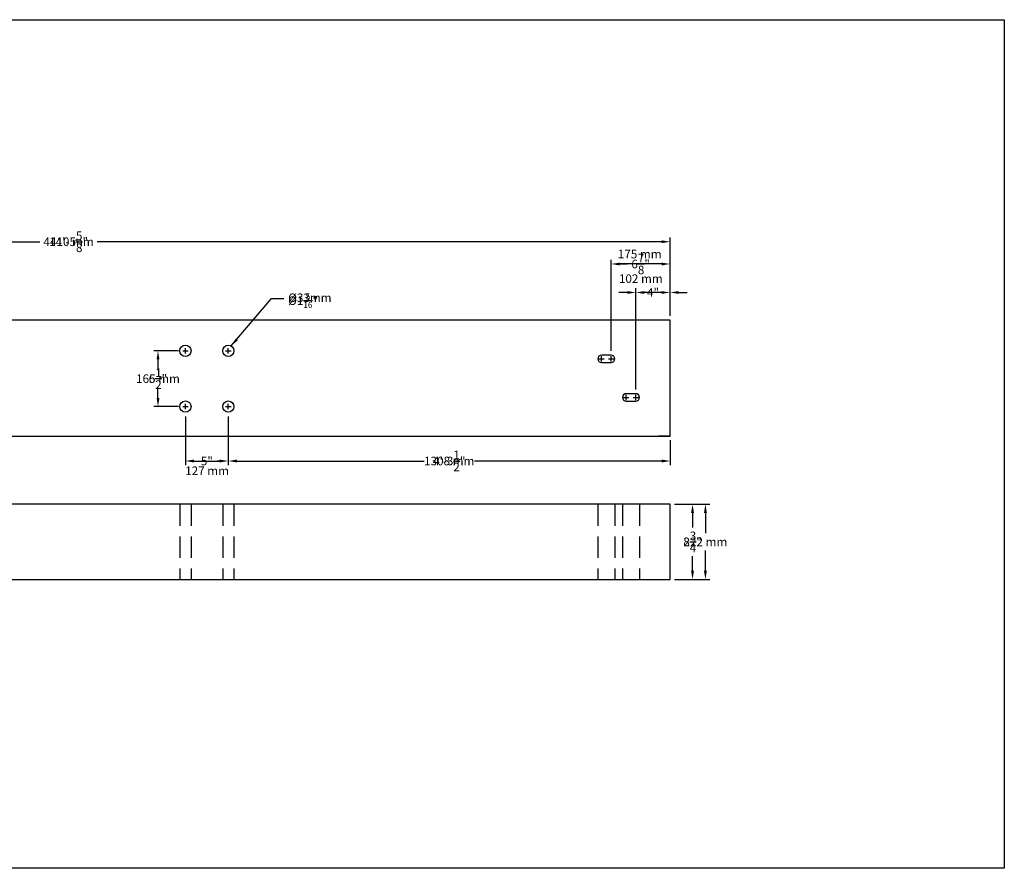
# Model space of a CAD drawing. Units: inches. Extents: x -4751 to 1794, y -1536 to 931.
# Drawn here: x 136 to 251, y -1536 to -1437 of the extents above; entities that cross this region are included whole.
import ezdxf

# ---------------------------------------------------------------- set-up
doc = ezdxf.new("R2010")
doc.units = ezdxf.units.IN
doc.header["$MEASUREMENT"] = 0
doc.linetypes.add('HIDDEN', pattern=[0.375, 0.25, -0.125])
doc.layers.get('DEFPOINTS').update_dxf_attribs({"color": 6})
for name, color, linetype in [('A-DimEng', 7, 'Continuous'), ('A-DimLeaders', 7, 'Continuous'), ('A-DimMet', 7, 'Continuous'), ('A-RAIL', 7, 'Continuous')]:
    doc.layers.add(name, color=color, linetype=linetype)
doc.styles.add('DK1', font='romans.shx', dxfattribs={"height": 1})
doc.styles.add('mwrsf', font='romans.shx')
doc.dimstyles.new('DimInches', dxfattribs={"dimtxt": 1, "dimasz": 1, "dimexe": 0.5, "dimexo": 0.5, "dimgap": 0.5, "dimtad": 0, "dimtih": 1, "dimtoh": 1, "dimdec": 4, "dimzin": 0, "dimdsep": 46, "dimlunit": 4, "dimtxsty": 'mwrsf', "dimcen": 0.375, "dimadec": 0, "dimazin": 0, "dimtfac": 1, "dimtdec": 4, "dimtofl": 0, "dimtmove": 0, "dimatfit": 1, "dimfxl": 0, "dimtolj": 1, "dimtzin": 0, "dimarcsym": 0})
doc.dimstyles.new('DimMeters', dxfattribs={"dimtxt": 1, "dimasz": 1, "dimexe": 0.5, "dimexo": 0.5, "dimgap": 0.5, "dimtad": 0, "dimtih": 1, "dimtoh": 1, "dimdec": 0, "dimlfac": 25.4, "dimzin": 0, "dimdsep": 46, "dimtxsty": 'mwrsf', "dimcen": 0.5, "dimadec": 0, "dimazin": 0, "dimtfac": 1, "dimtdec": 0, "dimtofl": 0, "dimtmove": 1, "dimatfit": 1, "dimfxl": 0, "dimtolj": 1, "dimtzin": 0, "dimarcsym": 0})

# ---------------------------------------------------------------- blocks, each defined once
blk = doc.blocks.new('*D49')
at = {"layer": 'A-DimEng', "color": 0, "lineweight": -2}
for p, q in [((38.56, -1471.69), (38.56, -1462.54)), ((39.56, -1463.04), (138.73, -1463.04)), ((211.19, -1463.04), (145.4, -1463.04)), ((212.19, -1471.69), (212.19, -1462.54))]:
    blk.add_line(p, q, dxfattribs=at)
at = {"layer": 'A-DimEng', "color": 0}
for points in [[(39.56, -1462.87), (39.56, -1463.2), (38.56, -1463.04)], [(211.19, -1462.87), (211.19, -1463.2), (212.19, -1463.04)]]:
    blk.add_solid(points, dxfattribs=at)
at = {"layer": 'DEFPOINTS', "color": 0}
for p in [(212.19, -1463.04), (38.56, -1472.19), (212.19, -1472.19)]:
    blk.add_point(p, dxfattribs=at)
at = {"layer": 'A-DimEng', "color": 0, "insert": (142.07, -1463.04), "char_height": 1, "attachment_point": 5, "style": 'mwrsf'}
blk.add_mtext('\\A1;14\'-5{\\H1.000000x;\\S5/8;}"', dxfattribs=at)
blk = doc.blocks.new('*D50')
at = {"layer": 'A-DimEng', "color": 0, "lineweight": -2}
for p, q in [((160.69, -1483.41), (160.69, -1489.1)), ((212.19, -1486.19), (212.19, -1489.1)), ((161.69, -1488.6), (183.51, -1488.6)), ((211.19, -1488.6), (189.37, -1488.6))]:
    blk.add_line(p, q, dxfattribs=at)
at = {"layer": 'A-DimEng', "color": 0}
for points in [[(161.69, -1488.43), (161.69, -1488.77), (160.69, -1488.6)], [(211.19, -1488.43), (211.19, -1488.77), (212.19, -1488.6)]]:
    blk.add_solid(points, dxfattribs=at)
at = {"layer": 'DEFPOINTS', "color": 0}
for p in [(160.69, -1482.91), (212.19, -1485.69), (160.69, -1488.6)]:
    blk.add_point(p, dxfattribs=at)
at = {"layer": 'A-DimEng', "color": 0, "insert": (186.44, -1488.6), "char_height": 1, "attachment_point": 5, "style": 'mwrsf'}
blk.add_mtext('\\A1;4\'-3{\\H1.000000x;\\S1/2;}"', dxfattribs=at)
blk = doc.blocks.new('*D51')
at = {"layer": 'A-DimEng', "color": 0, "lineweight": -2}
for p, q in [((155.69, -1483.41), (155.69, -1489.1)), ((160.69, -1483.41), (160.69, -1489.1)), ((156.69, -1488.6), (157, -1488.6)), ((159.69, -1488.6), (159.38, -1488.6))]:
    blk.add_line(p, q, dxfattribs=at)
at = {"layer": 'A-DimEng', "color": 0}
for points in [[(156.69, -1488.43), (156.69, -1488.77), (155.69, -1488.6)], [(159.69, -1488.43), (159.69, -1488.77), (160.69, -1488.6)]]:
    blk.add_solid(points, dxfattribs=at)
at = {"layer": 'DEFPOINTS', "color": 0}
for p in [(155.69, -1482.91), (160.69, -1482.91), (160.69, -1488.6)]:
    blk.add_point(p, dxfattribs=at)
at = {"layer": 'A-DimEng', "color": 0, "insert": (158.19, -1488.6), "char_height": 1, "attachment_point": 5, "style": 'mwrsf'}
blk.add_mtext('\\A1;5"', dxfattribs=at)
blk = doc.blocks.new('*D112')
at = {"layer": 'A-DimEng', "color": 0, "lineweight": -2}
for p, q in [((154.88, -1475.75), (151.99, -1475.75)), ((152.49, -1476.75), (152.49, -1477.34)), ((152.49, -1481.25), (152.49, -1480.67)), ((154.88, -1482.25), (151.99, -1482.25))]:
    blk.add_line(p, q, dxfattribs=at)
at = {"layer": 'A-DimEng', "color": 0}
for points in [[(152.33, -1476.75), (152.66, -1476.75), (152.49, -1475.75)], [(152.33, -1481.25), (152.66, -1481.25), (152.49, -1482.25)]]:
    blk.add_solid(points, dxfattribs=at)
at = {"layer": 'DEFPOINTS', "color": 0}
for p in [(155.38, -1475.75), (152.49, -1482.25), (155.38, -1482.25)]:
    blk.add_point(p, dxfattribs=at)
at = {"layer": 'A-DimEng', "color": 0, "insert": (152.49, -1479), "char_height": 1, "attachment_point": 5, "style": 'mwrsf'}
blk.add_mtext('\\A1;6{\\H1.000000x;\\S1/2;}"', dxfattribs=at)
blk = doc.blocks.new('*D113')
at = {"layer": 'A-DimEng', "color": 0, "lineweight": -2}
for p, q in [((207.19, -1468.95), (206.19, -1468.95)), ((208.19, -1480.25), (208.19, -1468.45)), ((212.19, -1471.69), (212.19, -1468.45)), ((213.19, -1468.95), (214.19, -1468.95))]:
    blk.add_line(p, q, dxfattribs=at)
at = {"layer": 'A-DimEng', "color": 0}
for points in [[(207.19, -1468.79), (207.19, -1469.12), (208.19, -1468.95)], [(213.19, -1468.79), (213.19, -1469.12), (212.19, -1468.95)]]:
    blk.add_solid(points, dxfattribs=at)
at = {"layer": 'DEFPOINTS', "color": 0}
for p in [(208.19, -1468.95), (212.19, -1472.19), (208.19, -1480.75)]:
    blk.add_point(p, dxfattribs=at)
at = {"layer": 'A-DimEng', "color": 0, "insert": (210.19, -1468.95), "char_height": 1, "attachment_point": 5, "style": 'mwrsf'}
blk.add_mtext('\\A1;4"', dxfattribs=at)
blk = doc.blocks.new('*D114')
at = {"layer": 'A-DimEng', "color": 0, "lineweight": -2}
for p, q in [((205.31, -1475.75), (205.31, -1465.13)), ((212.19, -1471.69), (212.19, -1465.13)), ((206.31, -1465.63), (207.18, -1465.63)), ((211.19, -1465.63), (210.32, -1465.63))]:
    blk.add_line(p, q, dxfattribs=at)
at = {"layer": 'A-DimEng', "color": 0}
for points in [[(206.31, -1465.47), (206.31, -1465.8), (205.31, -1465.63)], [(211.19, -1465.47), (211.19, -1465.8), (212.19, -1465.63)]]:
    blk.add_solid(points, dxfattribs=at)
at = {"layer": 'DEFPOINTS', "color": 0}
for p in [(205.31, -1465.63), (212.19, -1472.19), (205.31, -1476.25)]:
    blk.add_point(p, dxfattribs=at)
at = {"layer": 'A-DimEng', "color": 0, "insert": (208.75, -1465.63), "char_height": 1, "attachment_point": 5, "style": 'mwrsf'}
blk.add_mtext('\\A1;6{\\H1.000000x;\\S7/8;}"', dxfattribs=at)
blk = doc.blocks.new('*D115')
at = {"layer": 'A-DimEng', "color": 0, "lineweight": -2}
for p, q in [((212.69, -1493.65), (215.3, -1493.65)), ((214.8, -1494.65), (214.8, -1496.36)), ((214.8, -1501.4), (214.8, -1499.69)), ((212.69, -1502.4), (215.3, -1502.4))]:
    blk.add_line(p, q, dxfattribs=at)
at = {"layer": 'A-DimEng', "color": 0}
for points in [[(214.63, -1494.65), (214.97, -1494.65), (214.8, -1493.65)], [(214.63, -1501.4), (214.97, -1501.4), (214.8, -1502.4)]]:
    blk.add_solid(points, dxfattribs=at)
at = {"layer": 'DEFPOINTS', "color": 0}
for p in [(212.19, -1493.65), (212.19, -1502.4), (214.8, -1502.4)]:
    blk.add_point(p, dxfattribs=at)
at = {"layer": 'A-DimEng', "color": 0, "insert": (214.8, -1498.03), "char_height": 1, "attachment_point": 5, "style": 'mwrsf'}
blk.add_mtext('\\A1;8{\\H1.000000x;\\S3/4;}"', dxfattribs=at)
blk = doc.blocks.new('*D307')
at = {"layer": 'A-DimMet', "color": 0, "lineweight": -2}
for p, q in [((38.56, -1471.69), (38.56, -1462.54)), ((39.56, -1463.04), (137.9, -1463.04)), ((211.19, -1463.04), (146.23, -1463.04)), ((212.19, -1471.69), (212.19, -1462.54))]:
    blk.add_line(p, q, dxfattribs=at)
at = {"layer": 'A-DimMet', "color": 0}
for points in [[(39.56, -1462.87), (39.56, -1463.2), (38.56, -1463.04)], [(211.19, -1462.87), (211.19, -1463.2), (212.19, -1463.04)]]:
    blk.add_solid(points, dxfattribs=at)
at = {"layer": 'DEFPOINTS', "color": 0}
for p in [(212.19, -1463.04), (38.56, -1472.19), (212.19, -1472.19)]:
    blk.add_point(p, dxfattribs=at)
at = {"layer": 'A-DimMet', "color": 0, "insert": (142.07, -1463.04), "char_height": 1, "attachment_point": 5, "style": 'mwrsf'}
blk.add_mtext('\\A1;4410 mm', dxfattribs=at)
blk = doc.blocks.new('*D314')
at = {"layer": 'A-DimMet', "color": 0, "lineweight": -2}
for p, q in [((160.69, -1483.41), (160.69, -1489.1)), ((212.19, -1486.19), (212.19, -1489.1)), ((161.69, -1488.6), (182.34, -1488.6)), ((211.19, -1488.6), (190.53, -1488.6))]:
    blk.add_line(p, q, dxfattribs=at)
at = {"layer": 'A-DimMet', "color": 0}
for points in [[(161.69, -1488.43), (161.69, -1488.77), (160.69, -1488.6)], [(211.19, -1488.43), (211.19, -1488.77), (212.19, -1488.6)]]:
    blk.add_solid(points, dxfattribs=at)
at = {"layer": 'DEFPOINTS', "color": 0}
for p in [(160.69, -1482.91), (212.19, -1485.69), (160.69, -1488.6)]:
    blk.add_point(p, dxfattribs=at)
at = {"layer": 'A-DimMet', "color": 0, "insert": (186.44, -1488.6), "char_height": 1, "attachment_point": 5, "style": 'mwrsf'}
blk.add_mtext('\\A1;1308 mm', dxfattribs=at)
blk = doc.blocks.new('*D313')
at = {"layer": 'A-DimMet', "color": 0, "lineweight": -2}
for p, q in [((155.69, -1483.41), (155.69, -1489.1)), ((160.69, -1483.41), (160.69, -1489.1)), ((156.69, -1488.6), (159.69, -1488.6))]:
    blk.add_line(p, q, dxfattribs=at)
at = {"layer": 'A-DimMet', "color": 0}
for points in [[(156.69, -1488.43), (156.69, -1488.77), (155.69, -1488.6)], [(159.69, -1488.43), (159.69, -1488.77), (160.69, -1488.6)]]:
    blk.add_solid(points, dxfattribs=at)
at = {"layer": 'DEFPOINTS', "color": 0}
for p in [(155.69, -1482.91), (160.69, -1482.91), (160.69, -1488.6)]:
    blk.add_point(p, dxfattribs=at)
at = {"layer": 'A-DimMet', "color": 0, "insert": (158.21, -1489.74), "char_height": 1, "attachment_point": 5, "style": 'mwrsf'}
blk.add_mtext('\\A1;127 mm', dxfattribs=at)
blk = doc.blocks.new('*D317')
at = {"layer": 'A-DimMet', "color": 0, "lineweight": -2}
for p, q in [((212.69, -1493.65), (216.8, -1493.65)), ((216.3, -1494.65), (216.3, -1497.03)), ((216.3, -1501.4), (216.3, -1499.03)), ((212.69, -1502.4), (216.8, -1502.4))]:
    blk.add_line(p, q, dxfattribs=at)
at = {"layer": 'A-DimMet', "color": 0}
for points in [[(216.13, -1494.65), (216.47, -1494.65), (216.3, -1493.65)], [(216.13, -1501.4), (216.47, -1501.4), (216.3, -1502.4)]]:
    blk.add_solid(points, dxfattribs=at)
at = {"layer": 'DEFPOINTS', "color": 0}
for p in [(212.19, -1493.65), (212.19, -1502.4), (216.3, -1502.4)]:
    blk.add_point(p, dxfattribs=at)
at = {"layer": 'A-DimMet', "color": 0, "insert": (216.3, -1498.03), "char_height": 1, "attachment_point": 5, "style": 'mwrsf'}
blk.add_mtext('\\A1;222 mm', dxfattribs=at)
blk = doc.blocks.new('*D312')
at = {"layer": 'A-DimMet', "color": 0, "lineweight": -2}
for p, q in [((154.88, -1475.75), (151.99, -1475.75)), ((152.49, -1476.75), (152.49, -1478)), ((152.49, -1481.25), (152.49, -1480)), ((154.88, -1482.25), (151.99, -1482.25))]:
    blk.add_line(p, q, dxfattribs=at)
at = {"layer": 'A-DimMet', "color": 0}
for points in [[(152.33, -1476.75), (152.66, -1476.75), (152.49, -1475.75)], [(152.33, -1481.25), (152.66, -1481.25), (152.49, -1482.25)]]:
    blk.add_solid(points, dxfattribs=at)
at = {"layer": 'DEFPOINTS', "color": 0}
for p in [(155.38, -1475.75), (152.49, -1482.25), (155.38, -1482.25)]:
    blk.add_point(p, dxfattribs=at)
at = {"layer": 'A-DimMet', "color": 0, "insert": (152.49, -1479), "char_height": 1, "attachment_point": 5, "style": 'mwrsf'}
blk.add_mtext('\\A1;165 mm', dxfattribs=at)
blk = doc.blocks.new('*D315')
at = {"layer": 'A-DimMet', "color": 0, "lineweight": -2}
for p, q in [((208.19, -1480.25), (208.19, -1468.45)), ((211.19, -1468.95), (209.19, -1468.95)), ((212.19, -1471.69), (212.19, -1468.45))]:
    blk.add_line(p, q, dxfattribs=at)
at = {"layer": 'A-DimMet', "color": 0}
for points in [[(209.19, -1468.79), (209.19, -1469.12), (208.19, -1468.95)], [(211.19, -1468.79), (211.19, -1469.12), (212.19, -1468.95)]]:
    blk.add_solid(points, dxfattribs=at)
at = {"layer": 'DEFPOINTS', "color": 0}
for p in [(208.19, -1468.95), (212.19, -1472.19), (208.19, -1480.75)]:
    blk.add_point(p, dxfattribs=at)
at = {"layer": 'A-DimMet', "color": 0, "insert": (208.77, -1467.34), "char_height": 1, "attachment_point": 5, "style": 'mwrsf'}
blk.add_mtext('\\A1;102 mm', dxfattribs=at)
blk = doc.blocks.new('*D316')
at = {"layer": 'A-DimMet', "color": 0, "lineweight": -2}
for p, q in [((205.31, -1475.75), (205.31, -1465.13)), ((212.19, -1471.69), (212.19, -1465.13)), ((211.19, -1465.63), (206.31, -1465.63))]:
    blk.add_line(p, q, dxfattribs=at)
at = {"layer": 'A-DimMet', "color": 0}
for points in [[(206.31, -1465.47), (206.31, -1465.8), (205.31, -1465.63)], [(211.19, -1465.47), (211.19, -1465.8), (212.19, -1465.63)]]:
    blk.add_solid(points, dxfattribs=at)
at = {"layer": 'DEFPOINTS', "color": 0}
for p in [(205.31, -1465.63), (212.19, -1472.19), (205.31, -1476.25)]:
    blk.add_point(p, dxfattribs=at)
at = {"layer": 'A-DimMet', "color": 0, "insert": (208.64, -1464.47), "char_height": 1, "attachment_point": 5, "style": 'mwrsf'}
blk.add_mtext('\\A1;175 mm', dxfattribs=at)

msp = doc.modelspace()

# ---------------------------------------------------------------- linework, layer by layer
at = {"layer": 'A-DimLeaders'}
for p, q in [((155.37672, -1475.75464), (156.00172, -1475.75464)), ((155.68922, -1476.06714), (155.68922, -1475.44214)), ((160.37672, -1475.75464), (161.00172, -1475.75464)), ((160.68922, -1476.06714), (160.68922, -1475.44214)), ((203.87672, -1476.69081), (204.50172, -1476.69081)), ((204.18922, -1477.00331), (204.18922, -1476.37831)), ((205.00172, -1476.69081), (205.62672, -1476.69081)), ((205.31422, -1477.00331), (205.31422, -1476.37831)), ((206.75172, -1481.19081), (207.37672, -1481.19081)), ((207.06422, -1481.50331), (207.06422, -1480.87831)), ((207.87672, -1481.19081), (208.50172, -1481.19081)), ((208.18922, -1481.50331), (208.18922, -1480.87831)), ((155.37672, -1482.25464), (156.00172, -1482.25464)), ((155.68922, -1482.56714), (155.68922, -1481.94214)), ((160.37672, -1482.25464), (161.00172, -1482.25464)), ((160.68922, -1482.56714), (160.68922, -1481.94214))]:
    msp.add_line(p, q, dxfattribs=at)
at = {"layer": 'A-RAIL', "color": 7}
for points in [[(38.56422, -1472.19079), (38.56422, -1485.69148), (212.18922, -1485.69148), (212.18922, -1472.19148), (38.56422, -1472.19148)], [(212.18922, -1485.69148), (210.81672, -1485.69148)]]:
    msp.add_lwpolyline(points, dxfattribs=at)
for points in [[(205.31422, -1477.12831, 1), (205.31422, -1476.25331), (204.18922, -1476.25331, 1), (204.18922, -1477.12831)], [(208.18922, -1481.62831, 1), (208.18922, -1480.75331), (207.06422, -1480.75331, 1), (207.06422, -1481.62831)]]:
    msp.add_lwpolyline(points, format="xyb", close=True, dxfattribs=at)
msp.add_lwpolyline([(212.18922, -1493.65003), (52.81422, -1493.65003), (52.81422, -1494.02503), (38.81422, -1494.02503), (38.56422, -1494.27503), (38.56422, -1501.77503), (38.81422, -1502.02503), (52.81422, -1502.02503), (52.81422, -1502.40003), (212.18922, -1502.40003)], close=True, dxfattribs=at)
at = {"layer": 'A-RAIL', "linetype": 'HIDDEN', "ltscale": 10}
for points in [[(155.03297, -1493.65003), (155.03297, -1502.40003)], [(156.34547, -1493.65003), (156.34547, -1502.40003)], [(160.03297, -1493.65003), (160.03297, -1502.40003)], [(161.34547, -1493.65003), (161.34547, -1502.40003)], [(203.75172, -1493.65003), (203.75172, -1502.40003)], [(205.7509, -1493.65003), (205.7509, -1502.40003)], [(206.6259, -1493.65003), (206.6259, -1502.40003)], [(208.6259, -1493.65003), (208.6259, -1502.40003)]]:
    msp.add_lwpolyline(points, dxfattribs=at)
at = {"layer": 'A-RAIL', "color": 7}
for centre in [(155.68922, -1475.75464), (160.68922, -1475.75464), (155.68922, -1482.25464), (160.68922, -1482.25464)]:
    msp.add_circle(centre, 0.65625, dxfattribs=at)
at = {"layer": 'DEFPOINTS'}
msp.add_lwpolyline([(-13.43075, -1437.14856), (251.14021, -1437.14856), (251.14021, -1536.08711), (-13.43075, -1536.08711)], close=True, dxfattribs=at)

# ---------------------------------------------------------------- texts
at = {"layer": 'A-DimEng', "insert": (167.66833, -1469.06661), "char_height": 1, "attachment_point": 1, "style": 'DK1'}
msp.add_mtext('\\A1;%%c1{\\H0.7x;\\S5/16;}"', dxfattribs=at)
at = {"layer": 'A-DimMet', "insert": (167.66833, -1469.06661), "char_height": 1, "attachment_point": 1, "style": 'DK1'}
msp.add_mtext('%%c33mm', dxfattribs=at)

# ---------------------------------------------------------------- dimensions: what is measured, and where the dimension line sits
at = {"layer": 'A-DimEng'}
dim = msp.add_linear_dim(base=(212.18922, -1463.03599), p1=(38.56422, -1472.19148), p2=(212.18922, -1472.19148), dimstyle='DimInches', override={"dimexe": 0.5, "dimtxsty": 'mwrsf'}, dxfattribs=at)
dim.commit()
dim.dimension.update_dxf_attribs({"geometry": '*D49', "text_midpoint": (142.06719, -1463.03599), "dimtype": 160})
for base, p1, p2, picture, middle in [((205.31422, -1465.63186), (212.18922, -1472.19148), (205.31422, -1476.25331), '*D114', (208.75172, -1465.63186)), ((208.18922, -1468.95407), (212.18922, -1472.19148), (208.18922, -1480.75331), '*D113', (210.18922, -1468.95407)), ((160.68922, -1488.60076), (155.68922, -1482.91089), (160.68922, -1482.91089), '*D51', (158.18922, -1488.60076))]:
    dim = msp.add_linear_dim(base=base, p1=p1, p2=p2, dimstyle='DimInches', dxfattribs=at)
    dim.commit()
    dim.dimension.update_dxf_attribs({"geometry": picture, "text_midpoint": middle, "dimtype": 160})
dim = msp.add_linear_dim(base=(152.49371, -1482.25464), p1=(155.37672, -1475.75464), p2=(155.37672, -1482.25464), angle=90, dimstyle='DimInches', dxfattribs=at)
dim.commit()
dim.dimension.update_dxf_attribs({"geometry": '*D112', "text_midpoint": (152.49371, -1479.00464), "dimtype": 160})
dim = msp.add_linear_dim(base=(160.68922, -1488.60076), p1=(212.18922, -1485.69148), p2=(160.68922, -1482.91089), dimstyle='DimInches', dxfattribs=at)
dim.commit()
dim.dimension.update_dxf_attribs({"geometry": '*D50', "text_midpoint": (186.43922, -1488.60076)})
dim = msp.add_linear_dim(base=(214.80072, -1502.40003), p1=(212.18922, -1493.65003), p2=(212.18922, -1502.40003), angle=90, dimstyle='DimInches', dxfattribs=at)
dim.commit()
dim.dimension.update_dxf_attribs({"geometry": '*D115', "text_midpoint": (214.80072, -1498.02503)})
at = {"layer": 'A-DimMet'}
for base, p1, p2, override, picture, middle in [((212.18922, -1463.03599), (38.56422, -1472.19148), (212.18922, -1472.19148), {"dimpost": ' mm'}, '*D307', (142.06719, -1463.03599)), ((205.31422, -1465.63186), (212.18922, -1472.19148), (205.31422, -1476.25331), {"dimpost": ' mm', "dimtmove": 2}, '*D316', (208.64081, -1464.46525)), ((208.18922, -1468.95407), (212.18922, -1472.19148), (208.18922, -1480.75331), {"dimpost": ' mm', "dimtmove": 2}, '*D315', (208.76588, -1467.33978)), ((160.68922, -1488.60076), (155.68922, -1482.91089), (160.68922, -1482.91089), {"dimpost": ' mm'}, '*D313', (158.20757, -1489.74148))]:
    dim = msp.add_linear_dim(base=base, p1=p1, p2=p2, dimstyle='DimMeters', override=override, dxfattribs=at)
    dim.commit()
    dim.dimension.update_dxf_attribs({"geometry": picture, "text_midpoint": middle, "dimtype": 160})
dim = msp.add_linear_dim(base=(152.49371, -1482.25464), p1=(155.37672, -1475.75464), p2=(155.37672, -1482.25464), angle=90, dimstyle='DimMeters', override={"dimpost": ' mm'}, dxfattribs=at)
dim.commit()
dim.dimension.update_dxf_attribs({"geometry": '*D312', "text_midpoint": (152.49371, -1479.00464), "dimtype": 160})
dim = msp.add_linear_dim(base=(160.68922, -1488.60076), p1=(212.18922, -1485.69148), p2=(160.68922, -1482.91089), dimstyle='DimMeters', override={"dimpost": ' mm'}, dxfattribs=at)
dim.commit()
dim.dimension.update_dxf_attribs({"geometry": '*D314', "text_midpoint": (186.43922, -1488.60076)})
dim = msp.add_linear_dim(base=(216.30072, -1502.40003), p1=(212.18922, -1493.65003), p2=(212.18922, -1502.40003), angle=90, dimstyle='DimMeters', override={"dimpost": ' mm'}, dxfattribs=at)
dim.commit()
dim.dimension.update_dxf_attribs({"geometry": '*D317', "text_midpoint": (216.30072, -1498.02503)})

# ---------------------------------------------------------------- leaders
at = {"layer": 'A-DimEng', "annotation_type": 0, "has_hookline": 1, "hookline_direction": 0, "text_width": 3.41905}
msp.add_leader([(161.02613, -1475.19148), (165.70851, -1469.66357), (167.15202, -1469.6665)], dimstyle='DimInches', dxfattribs=at)
at = {"layer": 'A-DimMet'}
msp.add_leader([(161.02613, -1475.19148), (165.70851, -1469.66357), (167.15202, -1469.6665)], dimstyle='DimMeters', dxfattribs=at)

doc.saveas('drawing.dxf')
